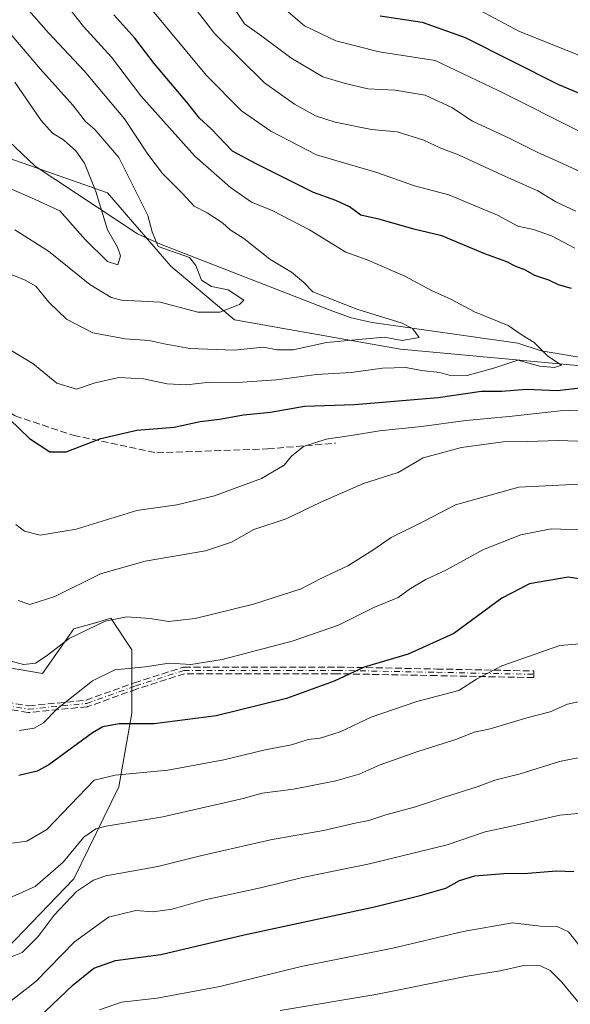
# Model space of a CAD drawing. Units: metres. Extents: x 665272 to 671077, y 4737353 to 4739749.
# Drawn here: x 668364 to 668497, y 4738677 to 4738915 of the extents above; entities that cross this region are included whole.
import ezdxf

# ---------------------------------------------------------------- set-up
doc = ezdxf.new("R2010")
doc.units = ezdxf.units.M
doc.header["$MEASUREMENT"] = 0
doc.linetypes.add('DGN Style 3', pattern=[2.307223, 1.648017, -0.659207])
doc.linetypes.add('DGN Style 4', pattern=[2.638475, 1.318413, -0.659207, 0.001648, -0.659207])
for name, color, linetype, lineweight in [('Arbolado forestal CxS', 92, 'Continuous', 0), ('Camino eje', 30, 'DGN Style 4', 13), ('Corriente natural lineal', 142, 'Continuous', 13), ('Curva de nivel maestra', 30, 'Continuous', 30), ('Curva de nivel normal', 30, 'Continuous', 0), ('Pastizal CxS', 92, 'Continuous', 0), ('Senda', 7, 'DGN Style 3', 0)]:
    doc.layers.add(name, color=color, linetype=linetype, lineweight=lineweight)

# ---------------------------------------------------------------- blocks, each defined once
blk = doc.blocks.new('*U11')
at = {"layer": 'Arbolado forestal CxS', "color": 92, "linetype": 'Continuous', "lineweight": 0}
for points in [[(668282.0111, 4738915.5381, 787.2933), (668309.0907, 4738909.6477, 790.8005), (668323.2187, 4738906.1137, 794.2657), (668339.7025, 4738889.6225, 802.584), (668362.0721, 4738881.3773, 800.741), (668385.6199, 4738873.1309, 805.5932), (668400.9245, 4738855.4619, 808.1546), (668416.2303, 4738842.5049, 809.7698), (668456.2609, 4738835.4363, 815.5816), (668519.8393, 4738829.5461, 822.8453)], [(668357.2301, 4738686.7635, 865.2982), (668377.5383, 4738707.7057, 861.3258), (668388.3271, 4738729.9173, 855.0885), (668391.5005, 4738747.6867, 847.9675), (668391.5005, 4738762.9177, 842.1751), (668386.4235, 4738770.5333, 838.6966), (668383.2709, 4738769.6327, 838.3909), (668377.5387, 4738767.9951, 837.4161), (668369.9231, 4738757.2065, 840.0383), (668355.3267, 4738759.7453, 841.8766)]]:
    blk.add_polyline3d(points, dxfattribs=at)

msp = doc.modelspace()

# ---------------------------------------------------------------- linework, layer by layer
at = {"layer": 'Arbolado forestal CxS', "color": 92, "linetype": 'Continuous', "lineweight": 0}
for points in [[(668695.3412, 4739132.1667, 949.3476), (668701.1511, 4738895.4991, 858.0962), (668689.3809, 4738875.4811, 854.0766), (668679.9619, 4738863.7025, 852.1324), (668668.1881, 4738857.8129, 851.7686), (668651.7051, 4738849.5683, 850.3728), (668637.5761, 4738835.4337, 845.2278), (668632.8671, 4738824.8319, 841.0572), (668617.5613, 4738820.1205, 839.4711), (668602.2553, 4738820.1207, 839.7573), (668589.3045, 4738814.2321, 836.1104), (668582.2395, 4738815.4101, 835.5172), (668575.1755, 4738823.6551, 836.8345), (668548.0959, 4738830.7235, 828.8872), (668519.8393, 4738829.5461, 822.8453), (668456.2609, 4738835.4363, 815.5816), (668416.2303, 4738842.5049, 809.7698), (668400.9245, 4738855.4619, 808.1546), (668385.6199, 4738873.1309, 805.5932), (668362.0721, 4738881.3773, 800.741), (668339.7025, 4738889.6225, 802.584), (668323.2187, 4738906.1137, 794.2657), (668309.0907, 4738909.6477, 790.8005), (668282.0111, 4738915.5381, 787.2933)], [(668701.1511, 4738895.4991, 858.0962), (668689.3809, 4738875.4811, 854.0766), (668679.9619, 4738863.7025, 852.1324), (668668.1881, 4738857.8129, 851.7686), (668651.7051, 4738849.5683, 850.3728), (668637.5761, 4738835.4337, 845.2278), (668632.8671, 4738824.8319, 841.0572), (668617.5613, 4738820.1205, 839.4711), (668602.2553, 4738820.1207, 839.7573), (668589.3045, 4738814.2321, 836.1104), (668582.2395, 4738815.4101, 835.5172), (668575.1755, 4738823.6551, 836.8345), (668548.0959, 4738830.7235, 828.8872), (668519.8393, 4738829.5461, 822.8453), (668456.2609, 4738835.4363, 815.5816), (668416.2303, 4738842.5049, 809.7698), (668400.9245, 4738855.4619, 808.1546), (668385.6199, 4738873.1309, 805.5932), (668362.0721, 4738881.3773, 800.741), (668339.7025, 4738889.6225, 802.584), (668323.2187, 4738906.1137, 794.2657), (668309.0907, 4738909.6477, 790.8005), (668282.0111, 4738915.5381, 787.2933)], [(668357.2301, 4738686.7635, 865.2982), (668377.5383, 4738707.7057, 861.3258), (668388.3271, 4738729.9173, 855.0885), (668391.5005, 4738747.6867, 847.9675), (668391.5005, 4738762.9177, 842.1751), (668386.4235, 4738770.5333, 838.6966), (668383.2709, 4738769.6327, 838.3909), (668377.5387, 4738767.9951, 837.4161), (668369.9231, 4738757.2065, 840.0383), (668355.3267, 4738759.7453, 841.8766)]]:
    msp.add_polyline3d(points, dxfattribs=at)
at = {"layer": 'Camino eje', "color": 30, "linetype": 'DGN Style 4', "lineweight": 13}
msp.add_polyline3d([(668165.1427, 4738865.1025, 824.3803), (668177.4233, 4738861.9517, 825.9954), (668190.0677, 4738856.3321, 819.5105), (668213.4833, 4738846.0291, 825.7452), (668236.8991, 4738839.4727, 824.2076), (668256.5681, 4738830.5747, 828.8755), (668269.2127, 4738824.4867, 830.4892), (668280.4521, 4738814.6521, 831.6488), (668300.5897, 4738794.5147, 837.0674), (668313.7025, 4738779.5287, 841.5027), (668319.7905, 4738774.3771, 844.5983), (668335.2449, 4738768.2891, 851.6718), (668343.6745, 4738763.1377, 848.0018), (668351.1675, 4738755.1763, 852.0659), (668361.0021, 4738749.5565, 850.3489), (668366.6219, 4738748.6199, 851.0688), (668380.6713, 4738750.0249, 852.3484), (668392.3791, 4738754.2397, 848.9894), (668404.0869, 4738757.9863, 856.028), (668441.0837, 4738757.9863, 860.3475), (668464.9677, 4738757.5179, 869.8453), (668488.3833, 4738757.0495, 862.2199)], dxfattribs=at)
at = {"layer": 'Corriente natural lineal', "color": 142, "linetype": 'Continuous', "lineweight": 13}
msp.add_polyline3d([(668668.0101, 4738836.9501, 845.1236), (668662.7601, 4738837.5101, 845.0434), (668615.5801, 4738825.3601, 842.1073), (668610.3301, 4738823.5701, 841.4596), (668578.0701, 4738820.4401, 836.3539), (668571.8301, 4738819.6001, 833.5827), (668547.5701, 4738823.3501, 826.9885), (668542.0001, 4738825.4101, 826.105), (668522.1901, 4738829.1601, 822.9887), (668517.1101, 4738830.5001, 822.593), (668490.1401, 4738835.0501, 819.8931), (668484.5801, 4738836.8601, 819.0566), (668449.4701, 4738841.8701, 814.6113), (668444.4001, 4738842.9701, 814.0465), (668439.3201, 4738844.8001, 813.8135), (668398.4401, 4738860.7001, 809.5272), (668392.8601, 4738863.2301, 808.1489), (668368.1701, 4738879.5601, 801.0904), (668347.6501, 4738898.9801, 797.7075), (668321.0601, 4738914.3201, 792.8007), (668294.6301, 4738917.9601, 788.6128), (668278.1058, 4738922.6558, 784.6799)], dxfattribs=at)
at = {"layer": 'Curva de nivel maestra', "color": 30, "linetype": 'Continuous', "lineweight": 30, "flags": 128}
for points, elevation in [([(668497.52, 4738850.0201), (668494.33, 4738850.9201), (668492, 4738852.0301), (668488.66, 4738853.2201), (668486.27, 4738854.5701), (668484.1, 4738855.3801), (668481.92, 4738856.4801), (668476.63, 4738858.3801), (668466.19, 4738862.7701), (668459.5, 4738864.3501), (668451.37, 4738866.6601), (668446.67, 4738867.7601), (668444.01, 4738869.7001), (668440.65, 4738871.2601), (668435.27, 4738873.1801), (668421.48, 4738880.0701), (668415.8, 4738883.1201), (668410.65, 4738888.5301), (668407.85, 4738891.1301), (668404.78, 4738894.9701), (668396.91, 4738904.2801), (668392.2, 4738910.4101), (668387.12, 4738916.0601)], 825), ([(668451.4, 4738915.7801), (668461.51, 4738914.2901), (668471.84, 4738910.5501), (668494.34, 4738899.2601), (668506.61, 4738894.0701)], 850), ([(668362, 4738818.5101), (668366.83, 4738813.8901), (668371.74, 4738810.7101), (668375.67, 4738810.6401), (668384.01, 4738813.8501), (668392.67, 4738815.8801), (668401.67, 4738816.6201), (668408.01, 4738817.9501), (668412.67, 4738818.5301), (668418.38, 4738819.5601), (668424.94, 4738820.2301), (668433.14, 4738821.7201), (668445.17, 4738822.1201), (668465.38, 4738823.7801), (668475.79, 4738825.3201), (668480.7, 4738825.3301), (668486.66, 4738825.7801), (668494, 4738825.4901), (668501.66, 4738826.3801)], 825), ([(668507.08, 4738778.8301), (668496.66, 4738780.4301), (668487.33, 4738778.8801), (668480.69, 4738775.3901), (668469.12, 4738766.8501), (668458.1, 4738761.8801), (668447.52, 4738758.8001), (668440.26, 4738755.4201), (668428.77, 4738751.2001), (668411.8, 4738747.0601), (668396.87, 4738745.1301), (668388.48, 4738745.0801), (668384.54, 4738744.3401), (668381.99, 4738742.9201), (668371.52, 4738735.2301), (668368.69, 4738733.6601), (668364.28, 4738732.6701)], 850), ([(668369.01, 4738674.2101), (668377.34, 4738682.1901), (668382.34, 4738686.2001), (668387.55, 4738688.0501), (668398.5, 4738689.5301), (668418.55, 4738694.2001), (668450.01, 4738700.9701), (668460.98, 4738703.7201), (668467.21, 4738705.4801), (668470.45, 4738707.3201), (668474.17, 4738708.4201), (668481.18, 4738708.9801), (668486.97, 4738709.0601), (668493.84, 4738709.6501), (668498.03, 4738709.4901)], 875)]:
    msp.add_lwpolyline(points, dxfattribs=dict(at, elevation=elevation))
at = {"layer": 'Curva de nivel normal', "color": 30, "linetype": 'Continuous', "lineweight": 0, "flags": 128}
for points, elevation in [([(668384.95, 4738931.0001), (668409.5, 4738901.4101), (668417.94, 4738892.8501), (668425.04, 4738887.9501), (668436, 4738882.2601), (668450.53, 4738877.9901), (668459.67, 4738874.8301), (668467.91, 4738872.6201), (668479.63, 4738867.7601), (668484.57, 4738865.1001), (668488.33, 4738864.2801), (668492.66, 4738862.7101), (668498.33, 4738859.7401)], 830), ([(668498.52, 4738868.7301), (668493.74, 4738870.9501), (668489.37, 4738873.6301), (668480.86, 4738877.4001), (668470.21, 4738882.2501), (668465.98, 4738883.8401), (668461.9, 4738885.8201), (668455.47, 4738887.7801), (668449.25, 4738888.4001), (668440.5, 4738890.1401), (668435.75, 4738891.6601), (668430.75, 4738894.4901), (668423.45, 4738899.6601), (668411.53, 4738911.4301), (668397.58, 4738929.4101)], 835), ([(668363.17, 4738921.1901), (668371.44, 4738911.6901), (668379.98, 4738902.5601), (668389.73, 4738890.9201), (668395.32, 4738882.4301), (668398.9, 4738877.7901), (668403.67, 4738873.0001), (668406.53, 4738869.8701), (668409.69, 4738868.3201), (668413.32, 4738865.8701), (668415.2, 4738864.1901), (668418.52, 4738862.1001), (668424.77, 4738857.0801), (668429.95, 4738853.9901), (668432.91, 4738851.5701), (668435.14, 4738849.2201), (668445.77, 4738845.0501), (668456.64, 4738841.6801), (668459.15, 4738840.3901), (668460.77, 4738838.2201), (668456.7, 4738837.5001), (668452.34, 4738838.2801), (668438.44, 4738837.0501), (668430.43, 4738835.2701), (668426.54, 4738835.2801), (668423.21, 4738835.9301), (668416.17, 4738835.2201), (668405.51, 4738835.6201), (668399.3, 4738836.7101), (668395.67, 4738837.5501), (668389.91, 4738837.9101), (668382.12, 4738839.3801), (668375.73, 4738842.6401), (668371.49, 4738846.7401), (668368.34, 4738850.6001), (668365.77, 4738852.0701), (668360.91, 4738854.0901)], 815), ([(668374.03, 4738920.6001), (668379.81, 4738913.2401), (668386.56, 4738905.8301), (668393.67, 4738896.5301), (668406.65, 4738881.9201), (668415.3, 4738874.3801), (668420.33, 4738870.8901), (668425.34, 4738868.8701), (668434.34, 4738864.1901), (668443.05, 4738858.7801), (668448.22, 4738856.9901), (668457.33, 4738853.0001), (668463.76, 4738849.5701), (668468.41, 4738847.5001), (668474.09, 4738844.3901), (668482.19, 4738841.1101), (668485.56, 4738838.8201), (668488.45, 4738837.0101), (668491.82, 4738833.7401), (668495.04, 4738831.6001), (668493.36, 4738831.0001), (668489.88, 4738831.3601), (668484.53, 4738832.7301), (668479, 4738830.9401), (668472.3, 4738829.0901), (668468.53, 4738829.0101), (668465.77, 4738829.8101), (668461.32, 4738830.3001), (668457.53, 4738831.0301), (668451.95, 4738830.8801), (668444.34, 4738829.8201), (668436.01, 4738829.2901), (668426.34, 4738828.0001), (668417.01, 4738827.3501), (668410.34, 4738827.4801), (668404.67, 4738826.8601), (668400.01, 4738827.0501), (668394.34, 4738828.3101), (668388.34, 4738828.6201), (668382.67, 4738827.3401), (668378.18, 4738825.8101), (668373.4, 4738827.2501), (668367.62, 4738832.0001), (668357.12, 4738838.2501)], 820), ([(668357.02, 4738917.4401), (668369.47, 4738902.9201), (668377.28, 4738894.2801), (668380.34, 4738890.2801), (668382.55, 4738888.3401), (668388.34, 4738881.5901), (668395.33, 4738867.6301), (668396.39, 4738863.7201), (668397.86, 4738860.1601), (668405.41, 4738857.5401), (668406.9, 4738855.5701), (668408.29, 4738852.0201), (668410.72, 4738850.5601), (668414.75, 4738849.7201), (668418.47, 4738847.2301), (668417.44, 4738846.1801), (668412.68, 4738844.3601), (668407.37, 4738844.3601), (668398.35, 4738846.7801), (668389.01, 4738847.2601), (668386.5, 4738847.8901), (668381.4, 4738850.9801), (668371.4, 4738859.0301), (668363.28, 4738864.1901)], 810), ([(668499.63, 4738878.1801), (668493.54, 4738881.0201), (668489.5, 4738882.7201), (668482.48, 4738886.3201), (668473.61, 4738890.3701), (668468.6, 4738893.6701), (668462.22, 4738896.6601), (668454.94, 4738897.8201), (668448.41, 4738898.1901), (668442.67, 4738899.5501), (668437.54, 4738901.0601), (668429.83, 4738905.6901), (668422.86, 4738910.8901), (668418.64, 4738913.8801), (668415.95, 4738917.9701)], 840), ([(668428.15, 4738917.6001), (668433.12, 4738913.3501), (668440.67, 4738909.7601), (668451.11, 4738907.1001), (668464.61, 4738905.0401), (668479.81, 4738897.7401), (668500.46, 4738887.4401)], 845), ([(668472.88, 4738918.4501), (668484.92, 4738911.9701), (668499.29, 4738906.2601)], 855), ([(668363.28, 4738899.7801), (668369.61, 4738890.5601), (668372.34, 4738887.5101), (668375.04, 4738885.8601), (668378.02, 4738883.2401), (668380.09, 4738880.2501), (668382.85, 4738873.4301), (668385.6, 4738864.1801), (668388.07, 4738859.9901), (668388.76, 4738857.9501), (668388.11, 4738855.7801), (668385.66, 4738856.5201), (668380.24, 4738861.8301), (668374.17, 4738868.8101), (668367.3, 4738871.8701), (668359.56, 4738875.2001)], 805), ([(668511.98, 4738821.1801), (668494.75, 4738820.5201), (668482.44, 4738819.1701), (668472.05, 4738818.2001), (668461.31, 4738816.7501), (668451.17, 4738815.7201), (668444.34, 4738814.5801), (668438.34, 4738813.7501), (668432.9, 4738811.9401), (668430.01, 4738809.6601), (668428.21, 4738807.4201), (668422.77, 4738804.2201), (668411.41, 4738800.0701), (668402.36, 4738797.9001), (668392.67, 4738796.5601), (668378.1, 4738792.0401), (668369.4, 4738790.5601), (668365.64, 4738791.5801), (668363.55, 4738793.1301)], 830), ([(668364.09, 4738774.8201), (668366.88, 4738773.8501), (668372.93, 4738775.8301), (668383.98, 4738781.2301), (668394.7, 4738784.2901), (668409.22, 4738786.8001), (668415.55, 4738788.9001), (668420.93, 4738791.9101), (668428.72, 4738794.5401), (668437.02, 4738798.5401), (668447.35, 4738803.0001), (668455.68, 4738805.6801), (668461.72, 4738809.2401), (668470.93, 4738811.7401), (668481.04, 4738813.1201), (668487, 4738813.1801), (668494.24, 4738813.4001), (668501.25, 4738813.1801)], 835), ([(668360.28, 4738760.7601), (668365.4, 4738759.3701), (668368.27, 4738759.7101), (668370.84, 4738761.4101), (668376.36, 4738765.6401), (668385.08, 4738769.8301), (668390.3, 4738770.8801), (668395.91, 4738770.4601), (668400.34, 4738769.7401), (668406.79, 4738770.5001), (668420.82, 4738773.9401), (668432.34, 4738777.6801), (668436.9, 4738780.0201), (668443.59, 4738783.1901), (668449.62, 4738786.9801), (668453.98, 4738789.9801), (668461.99, 4738793.9701), (668469.54, 4738797.9201), (668484.79, 4738802.1601), (668504.18, 4738803.1001)], 840), ([(668502, 4738791.7801), (668492.57, 4738792.0701), (668485.3, 4738790.6601), (668476.25, 4738787.1101), (668467.34, 4738782.2301), (668462.34, 4738779.9301), (668458.67, 4738777.7101), (668455.67, 4738775.5701), (668449.84, 4738773.1101), (668441.34, 4738768.9201), (668430.17, 4738765.0401), (668413.28, 4738760.5801), (668405.76, 4738759.4401), (668400.46, 4738759.6901), (668394.74, 4738758.8501), (668387.39, 4738758.0801), (668382.03, 4738755.5001), (668373.48, 4738748.7201), (668370.24, 4738745.3301), (668367.97, 4738744.0201), (668364.42, 4738743.5001)], 845), ([(668504.21, 4738764.8001), (668494.66, 4738763.9501), (668480.66, 4738759.0501), (668474.58, 4738755.8301), (668470.29, 4738753.1401), (668460.24, 4738750.5201), (668449.2, 4738746.6801), (668441.76, 4738743.1601), (668436.86, 4738741.6701), (668434.01, 4738741.2901), (668430.01, 4738740.0501), (668423.67, 4738738.8701), (668413.67, 4738736.4301), (668400.19, 4738733.9601), (668387.48, 4738732.7401), (668382.43, 4738731.4801), (668370.97, 4738719.6001), (668366.21, 4738716.8201), (668362.01, 4738716.2601)], 855), ([(668500.22, 4738750.6501), (668496.55, 4738749.8201), (668492.36, 4738747.9601), (668486.68, 4738746.5501), (668477.9, 4738743.8801), (668474.05, 4738743.1001), (668469.86, 4738741.4001), (668460.48, 4738738.4501), (668451.34, 4738735.1901), (668446.28, 4738732.9501), (668440.66, 4738731.3601), (668430.51, 4738729.3301), (668422.9, 4738728.4001), (668418.34, 4738727.1101), (668398.94, 4738722.6601), (668385.32, 4738720.4201), (668382.84, 4738719.7801), (668379.94, 4738717.7501), (668374.97, 4738711.7701), (668368.21, 4738705.9001), (668359.78, 4738702.1201)], 860), ([(668361.08, 4738688.3801), (668365.05, 4738690.0001), (668368.9, 4738693.8001), (668372.78, 4738698.9701), (668378.19, 4738704.6801), (668382.27, 4738707.4201), (668385.25, 4738708.4401), (668397.79, 4738710.7201), (668408.05, 4738713.3101), (668424.89, 4738717.1101), (668437.67, 4738719.3601), (668445.32, 4738721.1701), (668448.6, 4738721.8001), (668452.72, 4738723.2001), (668459.9, 4738725.0801), (668466.85, 4738727.4601), (668474.98, 4738730.0101), (668479.04, 4738731.5401), (668485.15, 4738733.0801), (668494.58, 4738736.0401), (668501.48, 4738737.3901)], 865), ([(668501.66, 4738723.7201), (668494.67, 4738723.0601), (668482.7, 4738720.3601), (668476.67, 4738719.0901), (668467.51, 4738715.9401), (668448.76, 4738711.3801), (668432.65, 4738708.0401), (668422.5, 4738705.5501), (668409.08, 4738702.6901), (668401.2, 4738700.4501), (668396.56, 4738699.8101), (668392.47, 4738700.0601), (668385.84, 4738698.4601), (668377.66, 4738692.5301), (668368.37, 4738682.9801), (668362.52, 4738678.3701)], 870), ([(668500.72, 4738689.9801), (668496.73, 4738694.9401), (668494, 4738696.2801), (668490, 4738696.3401), (668483.29, 4738697.0901), (668471.41, 4738695.0401), (668454.41, 4738691.0001), (668432.33, 4738686.5901), (668412.69, 4738681.7801), (668397.63, 4738678.9701), (668389.01, 4738677.9901), (668383.69, 4738676.1901)], 880), ([(668500.48, 4738676.4001), (668495.19, 4738682.8201), (668492.37, 4738685.6301), (668490, 4738686.7401), (668486, 4738686.8801), (668480.33, 4738685.5401), (668472.34, 4738684.2301), (668450.34, 4738679.8701), (668427.25, 4738675.9801)], 885)]:
    msp.add_lwpolyline(points, dxfattribs=dict(at, elevation=elevation))
at = {"layer": 'Pastizal CxS', "color": 92, "linetype": 'Continuous', "lineweight": 0}
for points in [[(668355.3267, 4738759.7453, 841.8766), (668369.9231, 4738757.2065, 840.0383), (668377.5387, 4738767.9951, 837.4161), (668383.2709, 4738769.6327, 838.3909), (668386.4235, 4738770.5333, 838.6966), (668391.5005, 4738762.9177, 842.1751), (668391.5005, 4738747.6867, 847.9675), (668388.3271, 4738729.9173, 855.0885), (668377.5383, 4738707.7057, 861.3258), (668357.2301, 4738686.7635, 865.2982)], [(668357.2301, 4738686.7635, 865.2982), (668377.5383, 4738707.7057, 861.3258), (668388.3271, 4738729.9173, 855.0885), (668391.5005, 4738747.6867, 847.9675), (668391.5005, 4738762.9177, 842.1751), (668386.4235, 4738770.5333, 838.6966), (668383.2709, 4738769.6327, 838.3909), (668377.5387, 4738767.9951, 837.4161), (668369.9231, 4738757.2065, 840.0383), (668355.3267, 4738759.7453, 841.8766)]]:
    msp.add_polyline3d(points, dxfattribs=at)
at = {"layer": 'Senda', "color": 7, "linetype": 'DGN Style 3', "lineweight": 0}
for points in [[(668160.6339, 4738870.2774, 826.6807), (668184.9163, 4738868.9765, 826.3008), (668212.5467, 4738869.4449, 827.8694), (668235.9625, 4738865.6983, 828.8118), (668254.2267, 4738859.6103, 825.1404), (668269.2127, 4738858.6735, 825.4815), (668294.9699, 4738853.5221, 825.3621), (668317.4489, 4738847.9023, 827.7216), (668336.6497, 4738839.0045, 831.1871), (668353.0407, 4738826.3599, 833.7002), (668363.3437, 4738819.3353, 828.3121), (668377.3931, 4738814.6521, 828.3719), (668397.5305, 4738810.4373, 834.2225), (668424.2245, 4738811.3739, 841.0667), (668440.6153, 4738812.7789, 839.1981)], [(668361.2748, 4738750.3221, 850.7638), (668366.6483, 4738749.4265, 851.2395), (668380.4933, 4738750.8111, 852.8625), (668392.1081, 4738754.9924, 849.1946), (668392.1243, 4738754.998, 849.1747), (668392.1353, 4738755.0016, 849.1613), (668403.8431, 4738758.7482, 855.5538), (668403.9635, 4738758.7767, 855.6979), (668404.0869, 4738758.7863, 855.8505), (668441.0837, 4738758.7863, 860.4764), (668441.0994, 4738758.7861, 860.4758), (668464.9836, 4738758.3177, 869.5036), (668488.3993, 4738757.8493, 862.0463), (668488.3673, 4738756.2497, 862.5775), (668464.9519, 4738756.7181, 870.1749), (668441.0759, 4738757.1863, 860.7924), (668404.2118, 4738757.1863, 856.5864), (668392.6366, 4738753.4821, 848.9871), (668380.9423, 4738749.2722, 851.9464), (668380.8479, 4738749.2446, 851.8724), (668380.7509, 4738749.2289, 851.8049), (668366.7015, 4738747.8239, 850.9289), (668366.5957, 4738747.8203, 850.898), (668366.4904, 4738747.8308, 850.8702), (668360.8706, 4738748.7674, 849.8676)], [(668361.2748, 4738750.3221, 850.7638), (668366.6483, 4738749.4265, 851.2395), (668380.4933, 4738750.8111, 852.8625), (668392.1081, 4738754.9924, 849.1946), (668392.1243, 4738754.998, 849.1747), (668392.1353, 4738755.0016, 849.1613), (668403.8431, 4738758.7482, 855.5538), (668403.9635, 4738758.7767, 855.6979), (668404.0869, 4738758.7863, 855.8505), (668441.0837, 4738758.7863, 860.4764), (668441.0994, 4738758.7861, 860.4758), (668464.9836, 4738758.3177, 869.5036), (668488.3993, 4738757.8493, 862.0463), (668488.3673, 4738756.2497, 862.5775), (668464.9519, 4738756.7181, 870.1749), (668441.0759, 4738757.1863, 860.7924), (668404.2118, 4738757.1863, 856.5864), (668392.6366, 4738753.4821, 848.9871), (668380.9423, 4738749.2722, 851.9464), (668380.8479, 4738749.2446, 851.8724), (668380.7509, 4738749.2289, 851.8049), (668366.7015, 4738747.8239, 850.9289), (668366.5957, 4738747.8203, 850.898), (668366.4904, 4738747.8308, 850.8702), (668360.8706, 4738748.7674, 849.8676)]]:
    msp.add_polyline3d(points, dxfattribs=at)

# ---------------------------------------------------------------- block references
at = {"layer": 'Arbolado forestal CxS', "color": 92, "linetype": 'Continuous', "lineweight": 0}
msp.add_blockref('*U11', (0, 0), dxfattribs=at)

doc.saveas('drawing.dxf')
